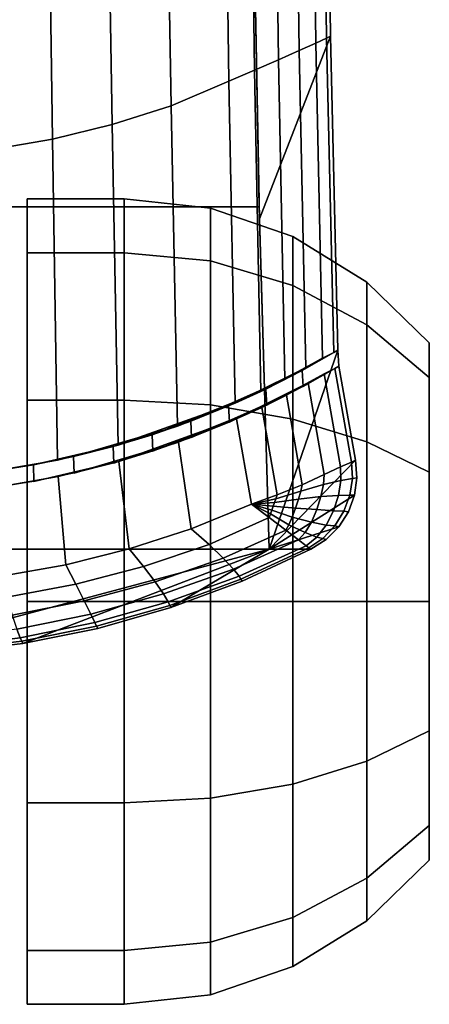
# Model space of a CAD drawing. Units: inches. Extents: x -13.5 to 13.1, y -14.4 to 11.1.
# Drawn here: x 0.2 to 1.2, y -14.4 to -12 of the extents above; entities that cross this region are included whole.
import ezdxf

# ---------------------------------------------------------------- set-up
doc = ezdxf.new("R2010")
doc.units = ezdxf.units.IN
doc.header["$MEASUREMENT"] = 0
doc.layers.add('Knoll Seating Chair Base', color=2, linetype='Continuous')
doc.layers.add('Knoll Seating Chair Caster', color=2, linetype='Continuous')

msp = doc.modelspace()

# ---------------------------------------------------------------- linework, layer by layer
at = {"layer": 'Knoll Seating Chair Base'}
for points in [[(0.9551, -11.2821, 2.7002), (0.9649, -12.0537, 2.4763), (0.7911, -12.4996, 2.3376), (0.7759, -11.6856, 2.5785)], [(0.9649, -12.0537, 2.6454), (0.9551, -11.2821, 2.8693), (0.9455, -11.286, 2.9351), (0.9554, -12.0581, 2.7112)], [(0.9649, -12.0537, 2.4763), (0.9551, -11.2821, 2.7002), (0.9551, -11.2821, 2.8693), (0.9649, -12.0537, 2.6454)], [(0.9287, -12.0704, 2.7668), (0.9188, -11.2969, 2.9913), (0.8781, -11.3134, 3.0351), (0.8883, -12.0888, 2.8098)], [(0.9554, -12.0581, 2.7112), (0.9455, -11.286, 2.9351), (0.9188, -11.2969, 2.9913), (0.9287, -12.0704, 2.7668)], [(0.8883, -12.0888, 2.8098), (0.8781, -11.3134, 3.0351), (0.827, -11.3338, 3.066), (0.8375, -12.1113, 2.8398)], [(0.8375, -12.1113, 2.8398), (0.827, -11.3338, 3.066), (0.7686, -11.3569, 3.0841), (0.7794, -12.1365, 2.8572)], [(0.7794, -12.1365, 2.8572), (0.7686, -11.3569, 3.0841), (0.7059, -11.3819, 3.0901), (0.7169, -12.1633, 2.8629)], [(0.5756, -12.2238, 2.8432), (0.7169, -12.1633, 2.8629), (0.7059, -11.3819, 3.0901), (0.5622, -11.4345, 3.0729)], [(0.4318, -12.2694, 2.8282), (0.5756, -12.2238, 2.8432), (0.5622, -11.4345, 3.0729), (0.4184, -11.4776, 3.0588)], [(0.2862, -12.3051, 2.8165), (0.4318, -12.2694, 2.8282), (0.4184, -11.4776, 3.0588), (0.2745, -11.5113, 3.0478)], [(0.1391, -12.3307, 2.8081), (0.2862, -12.3051, 2.8165), (0.2745, -11.5113, 3.0478), (0.1306, -11.5356, 3.0399)], [(0.7753, -11.6347, 2.0966), (0.791, -12.4706, 2.0775), (-1.1057, -12.4706, 2.0775), (-1.09, -11.6347, 2.0966)], [(0.7759, -11.6856, 2.5785), (0.7911, -12.4996, 2.3376), (0.791, -12.4706, 2.0775), (0.7753, -11.6347, 2.0966)], [(0.9649, -12.0537, 2.4763), (0.9823, -12.8208, 2.2381), (0.8147, -13.3071, 2.0764), (0.7911, -12.4996, 2.3376)], [(0.9823, -12.8208, 2.4072), (0.9649, -12.0537, 2.6454), (0.9554, -12.0581, 2.7112), (0.9726, -12.8266, 2.4754)], [(0.9823, -12.8208, 2.2381), (0.9649, -12.0537, 2.4763), (0.9649, -12.0537, 2.6454), (0.9823, -12.8208, 2.4072)], [(0.9456, -12.8404, 2.5377), (0.9287, -12.0704, 2.7668), (0.8883, -12.0888, 2.8098), (0.9046, -12.8635, 2.5884)], [(0.9726, -12.8266, 2.4754), (0.9554, -12.0581, 2.7112), (0.9287, -12.0704, 2.7668), (0.9456, -12.8404, 2.5377)], [(0.9046, -12.8635, 2.5884), (0.8883, -12.0888, 2.8098), (0.8375, -12.1113, 2.8398), (0.8533, -12.8927, 2.6159)], [(0.8533, -12.8927, 2.6159), (0.8375, -12.1113, 2.8398), (0.7794, -12.1365, 2.8572), (0.7949, -12.9215, 2.6226)], [(0.7949, -12.9215, 2.6226), (0.7794, -12.1365, 2.8572), (0.7169, -12.1633, 2.8629), (0.7323, -12.9502, 2.6179)], [(0.5913, -13.0065, 2.5993), (0.7323, -12.9502, 2.6179), (0.7169, -12.1633, 2.8629), (0.5756, -12.2238, 2.8432)], [(0.4463, -13.053, 2.5841), (0.5913, -13.0065, 2.5993), (0.5756, -12.2238, 2.8432), (0.4318, -12.2694, 2.8282)], [(0.2982, -13.0895, 2.5721), (0.4463, -13.053, 2.5841), (0.4318, -12.2694, 2.8282), (0.2862, -12.3051, 2.8165)], [(0.1477, -13.1156, 2.5635), (0.2982, -13.0895, 2.5721), (0.2862, -12.3051, 2.8165), (0.1391, -12.3307, 2.8081)], [(0.791, -12.4706, 2.0775), (0.8147, -13.3071, 2.0764), (-1.1294, -13.3071, 2.0764), (-1.1057, -12.4706, 2.0775)], [(0.7911, -12.4996, 2.3376), (0.8147, -13.3071, 2.0764), (0.8147, -13.3071, 2.0764), (0.791, -12.4706, 2.0775)], [(0.9823, -12.8208, 2.2381), (0.9852, -12.8595, 2.2241), (1.0258, -13.0898, 2.1446), (0.8147, -13.3071, 2.0764)], [(0.8957, -12.8702, 2.4072), (0.9823, -12.8208, 2.4072), (0.9726, -12.8266, 2.4754), (0.8957, -12.8702, 2.4072)], [(0.8957, -12.8702, 2.4072), (0.9823, -12.8208, 2.4072), (0.9852, -12.8595, 2.3932), (0.8984, -12.9093, 2.3932)], [(0.9823, -12.8208, 2.2381), (0.9823, -12.8208, 2.4072), (0.9852, -12.8595, 2.3932), (0.9852, -12.8595, 2.2241)], [(0.7161, -12.9571, 2.4072), (0.8069, -12.9157, 2.4072), (0.9456, -12.8404, 2.5377), (0.9046, -12.8635, 2.5884)], [(0.8069, -12.9157, 2.4072), (0.8957, -12.8702, 2.4072), (0.9726, -12.8266, 2.4754), (0.9456, -12.8404, 2.5377)], [(0.6236, -12.9944, 2.4072), (0.7161, -12.9571, 2.4072), (0.9046, -12.8635, 2.5884), (0.8533, -12.8927, 2.6159)], [(0.8069, -12.9157, 2.4072), (0.8957, -12.8702, 2.4072), (0.8984, -12.9093, 2.3932), (0.8094, -12.955, 2.3932)], [(0.9757, -12.8652, 2.4601), (0.8984, -12.9093, 2.3932), (0.8094, -12.955, 2.3932), (0.9495, -12.8785, 2.5213)], [(0.9757, -12.8652, 2.4601), (0.9852, -12.8595, 2.3932), (0.8984, -12.9093, 2.3932)], [(0.9894, -13.1057, 2.4402), (1.016, -13.0947, 2.3798), (0.9757, -12.8652, 2.4601), (0.9495, -12.8785, 2.5213)], [(1.016, -13.0947, 2.3798), (1.0258, -13.0898, 2.3138), (0.9852, -12.8595, 2.3932), (0.9757, -12.8652, 2.4601)], [(1.0258, -13.0898, 2.1446), (0.9852, -12.8595, 2.2241), (0.9852, -12.8595, 2.3932), (1.0258, -13.0898, 2.3137)], [(0.5295, -13.0274, 2.4072), (0.6236, -12.9944, 2.4072), (0.8533, -12.8927, 2.6159), (0.7949, -12.9215, 2.6226)], [(0.9495, -12.8785, 2.5213), (0.8094, -12.955, 2.3932), (0.7185, -12.9967, 2.3932), (0.9099, -12.9009, 2.5715)], [(0.9492, -13.1244, 2.49), (0.9894, -13.1057, 2.4402), (0.9495, -12.8785, 2.5213), (0.9099, -12.9009, 2.5715)], [(0.9099, -12.9009, 2.5715), (0.7185, -12.9967, 2.3932), (0.6257, -13.0343, 2.3932), (0.8572, -12.9308, 2.6014)], [(0.7161, -12.9571, 2.4072), (0.8069, -12.9157, 2.4072), (0.8094, -12.955, 2.3932), (0.7185, -12.9967, 2.3932)], [(0.8956, -13.1496, 2.5204), (0.9492, -13.1244, 2.49), (0.9099, -12.9009, 2.5715), (0.8572, -12.9308, 2.6014)], [(0.4339, -13.0562, 2.4072), (0.5295, -13.0274, 2.4072), (0.7949, -12.9215, 2.6226), (0.7323, -12.9502, 2.6179)], [(0.8572, -12.9308, 2.6014), (0.6257, -13.0343, 2.3932), (0.5314, -13.0676, 2.3932), (0.7968, -12.9607, 2.6085)], [(0.8343, -13.1744, 2.5288), (0.8956, -13.1496, 2.5204), (0.8572, -12.9308, 2.6014), (0.7968, -12.9607, 2.6085)], [(0.3372, -13.0807, 2.4072), (0.4339, -13.0562, 2.4072), (0.7323, -12.9502, 2.6179), (0.5913, -13.0065, 2.5993)], [(0.7968, -12.9607, 2.6085), (0.5314, -13.0676, 2.3932), (0.4356, -13.0966, 2.3932), (0.7352, -12.9889, 2.6038)], [(0.6236, -12.9944, 2.4072), (0.7161, -12.9571, 2.4072), (0.7185, -12.9967, 2.3932), (0.6257, -13.0343, 2.3932)], [(0.7717, -13.1972, 2.5356), (0.8343, -13.1744, 2.5288), (0.7968, -12.9607, 2.6085), (0.7352, -12.9889, 2.6038)], [(0.7352, -12.9889, 2.6038), (0.4356, -13.0966, 2.3932), (0.3387, -13.1212, 2.3932), (0.5938, -13.0459, 2.5851)], [(0.6246, -13.257, 2.5163), (0.7717, -13.1972, 2.5356), (0.7352, -12.9889, 2.6038), (0.5938, -13.0459, 2.5851)], [(0.2395, -13.1008, 2.4072), (0.3372, -13.0807, 2.4072), (0.5913, -13.0065, 2.5993), (0.4463, -13.053, 2.5841)], [(0.5295, -13.0274, 2.4072), (0.6236, -12.9944, 2.4072), (0.6257, -13.0343, 2.3932), (0.5314, -13.0676, 2.3932)], [(0.4339, -13.0562, 2.4072), (0.5295, -13.0274, 2.4072), (0.5314, -13.0676, 2.3932), (0.4356, -13.0966, 2.3932)], [(0.141, -13.1165, 2.4072), (0.2395, -13.1008, 2.4072), (0.4463, -13.053, 2.5841), (0.2982, -13.0895, 2.5721)], [(0.5938, -13.0459, 2.5851), (0.3387, -13.1212, 2.3932), (0.2407, -13.1414, 2.3932), (0.4484, -13.0929, 2.5697)], [(0.3372, -13.0807, 2.4072), (0.4339, -13.0562, 2.4072), (0.4356, -13.0966, 2.3932), (0.3387, -13.1212, 2.3932)], [(0.4733, -13.3063, 2.5004), (0.6246, -13.257, 2.5163), (0.5938, -13.0459, 2.5851), (0.4484, -13.0929, 2.5697)], [(0.2395, -13.1008, 2.4072), (0.3372, -13.0807, 2.4072), (0.3387, -13.1212, 2.3932), (0.2407, -13.1414, 2.3932)], [(0.0419, -13.1277, 2.4072), (0.141, -13.1165, 2.4072), (0.2982, -13.0895, 2.5721), (0.1477, -13.1156, 2.5635)], [(0.141, -13.1165, 2.4072), (0.2395, -13.1008, 2.4072), (0.2407, -13.1414, 2.3932), (0.1419, -13.1572, 2.3932)], [(0.4484, -13.0929, 2.5697), (0.2407, -13.1414, 2.3932), (0.1419, -13.1572, 2.3932), (0.2998, -13.1298, 2.5576)], [(0.3187, -13.345, 2.4879), (0.4733, -13.3063, 2.5004), (0.4484, -13.0929, 2.5697), (0.2998, -13.1298, 2.5576)], [(0.8147, -13.3071, 2.0764), (1.0258, -13.0898, 2.1446), (1.0292, -13.1325, 2.1306), (1.0234, -13.175, 2.1169)], [(0.9894, -13.1057, 2.4402), (0.9492, -13.1244, 2.49), (0.9474, -13.1489, 2.4827), (0.99, -13.139, 2.4295)], [(1.016, -13.0947, 2.3798), (0.9894, -13.1057, 2.4402), (0.99, -13.139, 2.4295), (1.0184, -13.1345, 2.3666)], [(1.0258, -13.0898, 2.3137), (1.016, -13.0947, 2.3798), (1.0184, -13.1345, 2.3666), (1.0292, -13.1325, 2.2998)], [(1.0258, -13.0898, 2.3137), (1.0292, -13.1325, 2.2998), (1.0292, -13.1325, 2.1306), (1.0258, -13.0898, 2.1446)], [(0.2998, -13.1298, 2.5576), (0.1419, -13.1572, 2.3932), (0.0425, -13.1685, 2.3932), (0.1488, -13.1563, 2.5489)], [(0.1614, -13.3728, 2.4789), (0.3187, -13.345, 2.4879), (0.2998, -13.1298, 2.5576), (0.1488, -13.1563, 2.5489)], [(0.9492, -13.1244, 2.49), (0.8956, -13.1496, 2.5204), (0.8922, -13.1652, 2.5168), (0.9474, -13.1489, 2.4827)], [(1.0184, -13.1345, 2.3666), (0.99, -13.139, 2.4295), (0.984, -13.1758, 2.4167), (1.0121, -13.1751, 2.3528)], [(1.0292, -13.1325, 2.2998), (1.0184, -13.1345, 2.3666), (1.0121, -13.1751, 2.3528), (1.0234, -13.175, 2.286)], [(1.0292, -13.1325, 2.2998), (1.0234, -13.175, 2.286), (1.0234, -13.175, 2.1169), (1.0292, -13.1325, 2.1306)], [(0.8956, -13.1496, 2.5204), (0.8343, -13.1744, 2.5288), (0.831, -13.1836, 2.5285), (0.8922, -13.1652, 2.5168)], [(0.9474, -13.1489, 2.4827), (0.8922, -13.1652, 2.5168), (0.8866, -13.1851, 2.5106), (0.9411, -13.1787, 2.4722)], [(0.99, -13.139, 2.4295), (0.9474, -13.1489, 2.4827), (0.9411, -13.1787, 2.4722), (0.984, -13.1758, 2.4167)], [(0.831, -13.1836, 2.5285), (0.8343, -13.1744, 2.5288), (0.7717, -13.1972, 2.5356), (0.831, -13.1836, 2.5285)], [(0.8277, -13.1928, 2.5282), (0.831, -13.1836, 2.5285), (0.7717, -13.1972, 2.5356), (0.8277, -13.1928, 2.5282)], [(0.8147, -13.3071, 2.0764), (1.0234, -13.175, 2.1169), (1.0087, -13.2155, 2.1041), (0.9853, -13.2522, 2.0926)], [(0.8866, -13.1851, 2.5106), (0.8277, -13.1928, 2.5282), (0.8245, -13.2021, 2.528), (0.8795, -13.2069, 2.5031)], [(0.8922, -13.1652, 2.5168), (0.831, -13.1836, 2.5285), (0.8277, -13.1928, 2.5282), (0.8866, -13.1851, 2.5106)], [(0.9411, -13.1787, 2.4722), (0.8866, -13.1851, 2.5106), (0.8795, -13.2069, 2.5031), (0.9311, -13.2103, 2.4604)], [(0.984, -13.1758, 2.4167), (0.9411, -13.1787, 2.4722), (0.9311, -13.2103, 2.4604), (0.9717, -13.2131, 2.4034)], [(1.0121, -13.1751, 2.3528), (0.984, -13.1758, 2.4167), (0.9717, -13.2131, 2.4034), (0.9976, -13.2144, 2.3393)], [(1.0234, -13.175, 2.286), (1.0121, -13.1751, 2.3528), (0.9976, -13.2144, 2.3393), (1.0087, -13.2155, 2.2732)], [(1.0234, -13.175, 2.286), (1.0087, -13.2155, 2.2732), (1.0087, -13.2155, 2.1041), (1.0234, -13.175, 2.1169)], [(0.6682, -13.2957, 2.5026), (0.8147, -13.2297, 2.5271), (0.7717, -13.1972, 2.5356), (0.6246, -13.257, 2.5163)], [(0.8245, -13.2021, 2.528), (0.8277, -13.1928, 2.5282), (0.7717, -13.1972, 2.5356), (0.8245, -13.2021, 2.528)], [(0.8147, -13.2297, 2.5271), (0.8179, -13.2205, 2.5274), (0.7717, -13.1972, 2.5356), (0.8147, -13.2297, 2.5271)], [(0.8179, -13.2205, 2.5274), (0.8212, -13.2113, 2.5277), (0.7717, -13.1972, 2.5356), (0.8179, -13.2205, 2.5274)], [(0.8212, -13.2113, 2.5277), (0.8245, -13.2021, 2.528), (0.7717, -13.1972, 2.5356), (0.8212, -13.2113, 2.5277)], [(0.8795, -13.2069, 2.5031), (0.8245, -13.2021, 2.528), (0.8212, -13.2113, 2.5277), (0.8715, -13.2284, 2.4958)], [(0.9311, -13.2103, 2.4604), (0.8795, -13.2069, 2.5031), (0.8715, -13.2284, 2.4958), (0.918, -13.2407, 2.4491)], [(0.7028, -13.3293, 2.4619), (0.8556, -13.2608, 2.4872), (0.8147, -13.2297, 2.5271), (0.6682, -13.2957, 2.5026)], [(0.8633, -13.2472, 2.49), (0.8179, -13.2205, 2.5274), (0.8147, -13.2297, 2.5271), (0.8556, -13.2608, 2.4872)], [(0.8715, -13.2284, 2.4958), (0.8212, -13.2113, 2.5277), (0.8179, -13.2205, 2.5274), (0.8633, -13.2472, 2.49)], [(0.918, -13.2407, 2.4491), (0.8715, -13.2284, 2.4958), (0.8633, -13.2472, 2.49), (0.9028, -13.2664, 2.44)], [(0.9717, -13.2131, 2.4034), (0.9311, -13.2103, 2.4604), (0.918, -13.2407, 2.4491), (0.9539, -13.248, 2.3909)], [(0.9976, -13.2144, 2.3393), (0.9717, -13.2131, 2.4034), (0.9539, -13.248, 2.3909), (0.9753, -13.2503, 2.3271)], [(1.0087, -13.2155, 2.2732), (0.9976, -13.2144, 2.3393), (0.9753, -13.2503, 2.3271), (0.9853, -13.2522, 2.2617)], [(1.0087, -13.2155, 2.2732), (0.9853, -13.2522, 2.2617), (0.9853, -13.2522, 2.0926), (1.0087, -13.2155, 2.1041)], [(0.5084, -13.349, 2.4838), (0.6682, -13.2957, 2.5026), (0.6246, -13.257, 2.5163), (0.4733, -13.3063, 2.5004)], [(0.8147, -13.3071, 2.0764), (0.9853, -13.2522, 2.0926), (0.9543, -13.2833, 2.083), (0.9168, -13.3071, 2.0757)], [(0.9028, -13.2664, 2.44), (0.8633, -13.2472, 2.49), (0.8556, -13.2608, 2.4872), (0.8866, -13.2843, 2.4351)], [(0.9539, -13.248, 2.3909), (0.918, -13.2407, 2.4491), (0.9028, -13.2664, 2.44), (0.9314, -13.2775, 2.3808)], [(0.9753, -13.2503, 2.3271), (0.9539, -13.248, 2.3909), (0.9314, -13.2775, 2.3808), (0.9464, -13.2807, 2.317)], [(0.9853, -13.2522, 2.2617), (0.9753, -13.2503, 2.3271), (0.9464, -13.2807, 2.317), (0.9543, -13.2833, 2.2521)], [(0.9853, -13.2522, 2.2617), (0.9543, -13.2833, 2.2521), (0.9543, -13.2833, 2.083), (0.9853, -13.2522, 2.0926)], [(0.7276, -13.3558, 2.4093), (0.8866, -13.2843, 2.4351), (0.8556, -13.2608, 2.4872), (0.7028, -13.3293, 2.4619)], [(0.9314, -13.2775, 2.3808), (0.9028, -13.2664, 2.44), (0.8866, -13.2843, 2.4351), (0.9055, -13.2986, 2.3745)], [(0.9464, -13.2807, 2.317), (0.9314, -13.2775, 2.3808), (0.9055, -13.2986, 2.3745), (0.9121, -13.3036, 2.3098)], [(0.9543, -13.2833, 2.2521), (0.9464, -13.2807, 2.317), (0.9121, -13.3036, 2.3098), (0.9168, -13.3071, 2.2448)], [(0.5365, -13.3866, 2.4429), (0.7028, -13.3293, 2.4619), (0.6682, -13.2957, 2.5026), (0.5084, -13.349, 2.4838)], [(0.7416, -13.373, 2.349), (0.9055, -13.2986, 2.3745), (0.8866, -13.2843, 2.4351), (0.7276, -13.3558, 2.4093)], [(0.7455, -13.3805, 2.2852), (0.9121, -13.3036, 2.3098), (0.9055, -13.2986, 2.3745), (0.7416, -13.373, 2.349)], [(0.749, -13.3851, 2.2215), (0.9168, -13.3071, 2.2448), (0.9121, -13.3036, 2.3098), (0.7455, -13.3805, 2.2852)], [(0.9543, -13.2833, 2.2521), (0.9168, -13.3071, 2.2448), (0.9168, -13.3071, 2.0757), (0.9543, -13.2833, 2.083)], [(-0.1574, -13.5669, 2.0008), (-1.1294, -13.3071, 2.0764), (0.8147, -13.3071, 2.0764)], [(0.8147, -13.3071, 2.0764), (0.2139, -13.5373, 2.0089), (0.0289, -13.5595, 2.0028), (-0.1574, -13.5669, 2.0008)], [(0.8147, -13.3071, 2.0764), (0.5752, -13.4498, 2.0335), (0.3964, -13.5007, 2.0191), (0.2139, -13.5373, 2.0089)], [(0.343, -13.3922, 2.4678), (0.5084, -13.349, 2.4838), (0.4733, -13.3063, 2.5004), (0.3187, -13.345, 2.4879)], [(0.5569, -13.4163, 2.3902), (0.7276, -13.3558, 2.4093), (0.7028, -13.3293, 2.4619), (0.5365, -13.3866, 2.4429)], [(0.8147, -13.3071, 2.0764), (0.9168, -13.3071, 2.0757), (0.749, -13.3851, 2.0524), (0.5752, -13.4498, 2.0335)], [(0.749, -13.3851, 2.0524), (0.9168, -13.3071, 2.0757), (0.9168, -13.3071, 2.2448), (0.749, -13.3851, 2.2215)], [(0.1749, -13.4242, 2.4553), (0.343, -13.3922, 2.4678), (0.3187, -13.345, 2.4879), (0.1614, -13.3728, 2.4789)], [(0.3636, -13.4334, 2.4269), (0.5365, -13.3866, 2.4429), (0.5084, -13.349, 2.4838), (0.343, -13.3922, 2.4678)], [(0.5686, -13.4358, 2.3298), (0.7416, -13.373, 2.349), (0.7276, -13.3558, 2.4093), (0.5569, -13.4163, 2.3902)], [(0.5722, -13.4445, 2.2662), (0.7455, -13.3805, 2.2852), (0.7416, -13.373, 2.349), (0.5686, -13.4358, 2.3298)], [(0.1879, -13.4685, 2.4146), (0.3636, -13.4334, 2.4269), (0.343, -13.3922, 2.4678), (0.1749, -13.4242, 2.4553)], [(0.3796, -13.4657, 2.3745), (0.5569, -13.4163, 2.3902), (0.5365, -13.3866, 2.4429), (0.3636, -13.4334, 2.4269)], [(0.5752, -13.4498, 2.2027), (0.749, -13.3851, 2.2215), (0.7455, -13.3805, 2.2852), (0.5722, -13.4445, 2.2662)], [(0.5752, -13.4498, 2.0335), (0.749, -13.3851, 2.0524), (0.749, -13.3851, 2.2215), (0.5752, -13.4498, 2.2027)], [(0.3897, -13.4862, 2.3145), (0.5686, -13.4358, 2.3298), (0.5569, -13.4163, 2.3902), (0.3796, -13.4657, 2.3745)], [(0.1991, -13.5024, 2.3626), (0.3796, -13.4657, 2.3745), (0.3636, -13.4334, 2.4269), (0.1879, -13.4685, 2.4146)], [(0.3938, -13.4951, 2.2513), (0.5722, -13.4445, 2.2662), (0.5686, -13.4358, 2.3298), (0.3897, -13.4862, 2.3145)], [(0.3964, -13.5007, 2.1882), (0.5752, -13.4498, 2.2027), (0.5722, -13.4445, 2.2662), (0.3938, -13.4951, 2.2513)], [(0.3964, -13.5007, 2.0191), (0.5752, -13.4498, 2.0335), (0.5752, -13.4498, 2.2027), (0.3964, -13.5007, 2.1882)], [(0.2073, -13.5233, 2.3032), (0.3897, -13.4862, 2.3145), (0.3796, -13.4657, 2.3745), (0.1991, -13.5024, 2.3626)], [(0.2116, -13.5317, 2.2406), (0.3938, -13.4951, 2.2513), (0.3897, -13.4862, 2.3145), (0.2073, -13.5233, 2.3032)], [(0.2139, -13.5373, 2.178), (0.3964, -13.5007, 2.1882), (0.3938, -13.4951, 2.2513), (0.2116, -13.5317, 2.2406)], [(0.024, -13.5461, 2.2963), (0.2073, -13.5233, 2.3032), (0.1991, -13.5024, 2.3626), (0.0189, -13.5254, 2.3551)], [(0.2139, -13.5373, 2.0089), (0.3964, -13.5007, 2.0191), (0.3964, -13.5007, 2.1882), (0.2139, -13.5373, 2.178)], [(0.0274, -13.5538, 2.2342), (0.2116, -13.5317, 2.2406), (0.2073, -13.5233, 2.3032), (0.024, -13.5461, 2.2963)], [(0.0289, -13.5595, 2.1719), (0.2139, -13.5373, 2.178), (0.2116, -13.5317, 2.2406), (0.0274, -13.5538, 2.2342)], [(0.0289, -13.5595, 2.0028), (0.2139, -13.5373, 2.0089), (0.2139, -13.5373, 2.178), (0.0289, -13.5595, 2.1719)]]:
    msp.add_3dface(points, dxfattribs=at)
at = {"layer": 'Knoll Seating Chair Caster'}
for points in [[(0.4607, -12.4507, 0.9843), (0.2245, -12.4507, 0.9843), (0.2245, -12.5826, 1.4764), (0.4607, -12.5826, 1.4764)], [(0.4607, -12.5826, 0.4921), (0.2245, -12.5826, 0.4921), (0.2245, -12.4507, 0.9843), (0.4607, -12.4507, 0.9843)], [(0.6719, -12.4741, 0.9843), (0.4607, -12.4507, 0.9843), (0.4607, -12.5826, 1.4764), (0.6719, -12.6028, 1.4647)], [(0.6719, -12.6028, 0.5038), (0.4607, -12.5826, 0.4921), (0.4607, -12.4507, 0.9843), (0.6719, -12.4741, 0.9843)], [(0.8729, -12.5432, 0.9843), (0.6719, -12.4741, 0.9843), (0.6719, -12.6028, 1.4647), (0.8729, -12.6627, 1.4301)], [(0.8729, -12.6627, 0.5384), (0.6719, -12.6028, 0.5038), (0.6719, -12.4741, 0.9843), (0.8729, -12.5432, 0.9843)], [(1.0538, -12.6546, 0.9843), (0.8729, -12.5432, 0.9843), (0.8729, -12.6627, 1.4301), (1.0538, -12.7591, 1.3744)], [(1.0538, -12.7591, 0.5941), (0.8729, -12.6627, 0.5384), (0.8729, -12.5432, 0.9843), (1.0538, -12.6546, 0.9843)], [(0.4607, -12.9428, 0.1319), (0.2245, -12.9428, 0.1319), (0.2245, -12.5826, 0.4921), (0.4607, -12.5826, 0.4921)], [(0.4607, -12.5826, 1.4764), (0.2245, -12.5826, 1.4764), (0.2245, -12.9428, 1.8366), (0.4607, -12.9428, 1.8366)], [(0.2245, -14.2874, 1.4764), (0.2245, -13.9271, 1.8366), (0.2245, -12.9428, 1.8366), (0.2245, -12.5826, 1.4764)], [(0.6719, -12.9545, 0.1521), (0.4607, -12.9428, 0.1319), (0.4607, -12.5826, 0.4921), (0.6719, -12.6028, 0.5038)], [(0.6719, -12.6028, 1.4647), (0.4607, -12.5826, 1.4764), (0.4607, -12.9428, 1.8366), (0.6719, -12.9545, 1.8164)], [(0.8729, -12.9891, 0.212), (0.6719, -12.9545, 0.1521), (0.6719, -12.6028, 0.5038), (0.8729, -12.6627, 0.5384)], [(0.8729, -12.6627, 1.4301), (0.6719, -12.6028, 1.4647), (0.6719, -12.9545, 1.8164), (0.8729, -12.9891, 1.7566)], [(1.206, -12.8029, 0.9843), (1.0538, -12.6546, 0.9843), (1.0538, -12.7591, 1.3744), (1.206, -12.8876, 1.3003)], [(1.206, -12.8876, 0.6682), (1.0538, -12.7591, 0.5941), (1.0538, -12.6546, 0.9843), (1.206, -12.8029, 0.9843)], [(1.0538, -13.0448, 0.3084), (0.8729, -12.9891, 0.212), (0.8729, -12.6627, 0.5384), (1.0538, -12.7591, 0.5941)], [(1.0538, -12.7591, 1.3744), (0.8729, -12.6627, 1.4301), (0.8729, -12.9891, 1.7566), (1.0538, -13.0448, 1.6601)], [(1.206, -13.1189, 0.4369), (1.0538, -13.0448, 0.3084), (1.0538, -12.7591, 0.5941), (1.206, -12.8876, 0.6682)], [(1.206, -12.8876, 1.3003), (1.0538, -12.7591, 1.3744), (1.0538, -13.0448, 1.6601), (1.206, -13.1189, 1.5317)], [(1.206, -13.1189, 1.5317), (1.206, -12.8876, 0.6682), (1.206, -12.8029, 0.9843), (1.206, -12.8876, 1.3003)], [(1.206, -13.435, 1.6163), (1.206, -13.1189, 0.4369), (1.206, -12.8876, 0.6682), (1.206, -13.1189, 1.5317)], [(0.4607, -13.435), (0.2245, -13.435), (0.2245, -12.9428, 0.1319), (0.4607, -12.9428, 0.1319)], [(0.2245, -12.9428, 1.8366), (0.2245, -13.9271, 1.8366), (0.2245, -13.435, 1.9685)], [(0.4607, -12.9428, 1.8366), (0.2245, -12.9428, 1.8366), (0.2245, -13.435, 1.9685), (0.4607, -13.435, 1.9685)], [(0.6719, -13.435, 0.0234), (0.4607, -13.435), (0.4607, -12.9428, 0.1319), (0.6719, -12.9545, 0.1521)], [(0.6719, -12.9545, 1.8164), (0.4607, -12.9428, 1.8366), (0.4607, -13.435, 1.9685), (0.6719, -13.435, 1.9451)], [(0.8729, -13.435, 0.0925), (0.6719, -13.435, 0.0234), (0.6719, -12.9545, 0.1521), (0.8729, -12.9891, 0.212)], [(0.8729, -12.9891, 1.7566), (0.6719, -12.9545, 1.8164), (0.6719, -13.435, 1.9451), (0.8729, -13.435, 1.876)], [(1.0538, -13.435, 0.2039), (0.8729, -13.435, 0.0925), (0.8729, -12.9891, 0.212), (1.0538, -13.0448, 0.3084)], [(1.0538, -13.0448, 1.6601), (0.8729, -12.9891, 1.7566), (0.8729, -13.435, 1.876), (1.0538, -13.435, 1.7646)], [(1.206, -13.435, 0.3522), (1.0538, -13.435, 0.2039), (1.0538, -13.0448, 0.3084), (1.206, -13.1189, 0.4369)], [(1.206, -13.1189, 1.5317), (1.0538, -13.0448, 1.6601), (1.0538, -13.435, 1.7646), (1.206, -13.435, 1.6163)], [(1.206, -13.751, 1.5317), (1.206, -13.435, 0.3522), (1.206, -13.1189, 0.4369), (1.206, -13.435, 1.6163)], [(0.4607, -13.9271, 0.1319), (0.2245, -13.9271, 0.1319), (0.2245, -13.435), (0.4607, -13.435)], [(0.4607, -13.435, 1.9685), (0.2245, -13.435, 1.9685), (0.2245, -13.9271, 1.8366), (0.4607, -13.9271, 1.8366)], [(0.6719, -13.9154, 0.1521), (0.4607, -13.9271, 0.1319), (0.4607, -13.435), (0.6719, -13.435, 0.0234)], [(0.6719, -13.435, 1.9451), (0.4607, -13.435, 1.9685), (0.4607, -13.9271, 1.8366), (0.6719, -13.9154, 1.8164)], [(0.8729, -13.8809, 0.212), (0.6719, -13.9154, 0.1521), (0.6719, -13.435, 0.0234), (0.8729, -13.435, 0.0925)], [(0.8729, -13.435, 1.876), (0.6719, -13.435, 1.9451), (0.6719, -13.9154, 1.8164), (0.8729, -13.8809, 1.7566)], [(1.0538, -13.8252, 0.3084), (0.8729, -13.8809, 0.212), (0.8729, -13.435, 0.0925), (1.0538, -13.435, 0.2039)], [(1.0538, -13.435, 1.7646), (0.8729, -13.435, 1.876), (0.8729, -13.8809, 1.7566), (1.0538, -13.8252, 1.6601)], [(1.206, -13.751, 0.4369), (1.0538, -13.8252, 0.3084), (1.0538, -13.435, 0.2039), (1.206, -13.435, 0.3522)], [(1.206, -13.435, 1.6163), (1.0538, -13.435, 1.7646), (1.0538, -13.8252, 1.6601), (1.206, -13.751, 1.5317)], [(1.206, -13.9824, 1.3003), (1.206, -13.751, 0.4369), (1.206, -13.435, 0.3522), (1.206, -13.751, 1.5317)], [(1.206, -13.9824, 0.6682), (1.0538, -14.1108, 0.5941), (1.0538, -13.8252, 0.3084), (1.206, -13.751, 0.4369)], [(1.206, -13.751, 1.5317), (1.0538, -13.8252, 1.6601), (1.0538, -14.1108, 1.3744), (1.206, -13.9824, 1.3003)], [(1.206, -13.9824, 1.3003), (1.206, -14.067, 0.9843), (1.206, -13.9824, 0.6682), (1.206, -13.751, 0.4369)], [(1.0538, -14.1108, 0.5941), (0.8729, -14.2073, 0.5384), (0.8729, -13.8809, 0.212), (1.0538, -13.8252, 0.3084)], [(1.0538, -13.8252, 1.6601), (0.8729, -13.8809, 1.7566), (0.8729, -14.2073, 1.4301), (1.0538, -14.1108, 1.3744)], [(0.8729, -14.2073, 0.5384), (0.6719, -14.2671, 0.5038), (0.6719, -13.9154, 0.1521), (0.8729, -13.8809, 0.212)], [(0.8729, -13.8809, 1.7566), (0.6719, -13.9154, 1.8164), (0.6719, -14.2671, 1.4647), (0.8729, -14.2073, 1.4301)], [(0.4607, -14.2874, 0.4921), (0.2245, -14.2874, 0.4921), (0.2245, -13.9271, 0.1319), (0.4607, -13.9271, 0.1319)], [(0.4607, -13.9271, 1.8366), (0.2245, -13.9271, 1.8366), (0.2245, -14.2874, 1.4764), (0.4607, -14.2874, 1.4764)], [(0.6719, -14.2671, 0.5038), (0.4607, -14.2874, 0.4921), (0.4607, -13.9271, 0.1319), (0.6719, -13.9154, 0.1521)], [(0.6719, -13.9154, 1.8164), (0.4607, -13.9271, 1.8366), (0.4607, -14.2874, 1.4764), (0.6719, -14.2671, 1.4647)], [(1.206, -13.9824, 1.3003), (1.0538, -14.1108, 1.3744), (1.0538, -14.2153, 0.9843), (1.206, -14.067, 0.9843)], [(1.206, -14.067, 0.9843), (1.0538, -14.2153, 0.9843), (1.0538, -14.1108, 0.5941), (1.206, -13.9824, 0.6682)], [(1.0538, -14.1108, 1.3744), (0.8729, -14.2073, 1.4301), (0.8729, -14.3267, 0.9843), (1.0538, -14.2153, 0.9843)], [(1.0538, -14.2153, 0.9843), (0.8729, -14.3267, 0.9843), (0.8729, -14.2073, 0.5384), (1.0538, -14.1108, 0.5941)], [(0.8729, -14.2073, 1.4301), (0.6719, -14.2671, 1.4647), (0.6719, -14.3958, 0.9843), (0.8729, -14.3267, 0.9843)], [(0.8729, -14.3267, 0.9843), (0.6719, -14.3958, 0.9843), (0.6719, -14.2671, 0.5038), (0.8729, -14.2073, 0.5384)], [(0.6719, -14.2671, 1.4647), (0.4607, -14.2874, 1.4764), (0.4607, -14.4192, 0.9843), (0.6719, -14.3958, 0.9843)], [(0.6719, -14.3958, 0.9843), (0.4607, -14.4192, 0.9843), (0.4607, -14.2874, 0.4921), (0.6719, -14.2671, 0.5038)], [(0.4607, -14.2874, 1.4764), (0.2245, -14.2874, 1.4764), (0.2245, -14.4192, 0.9843), (0.4607, -14.4192, 0.9843)], [(0.4607, -14.4192, 0.9843), (0.2245, -14.4192, 0.9843), (0.2245, -14.2874, 0.4921), (0.4607, -14.2874, 0.4921)]]:
    msp.add_3dface(points, dxfattribs=at)

doc.saveas('drawing.dxf')
